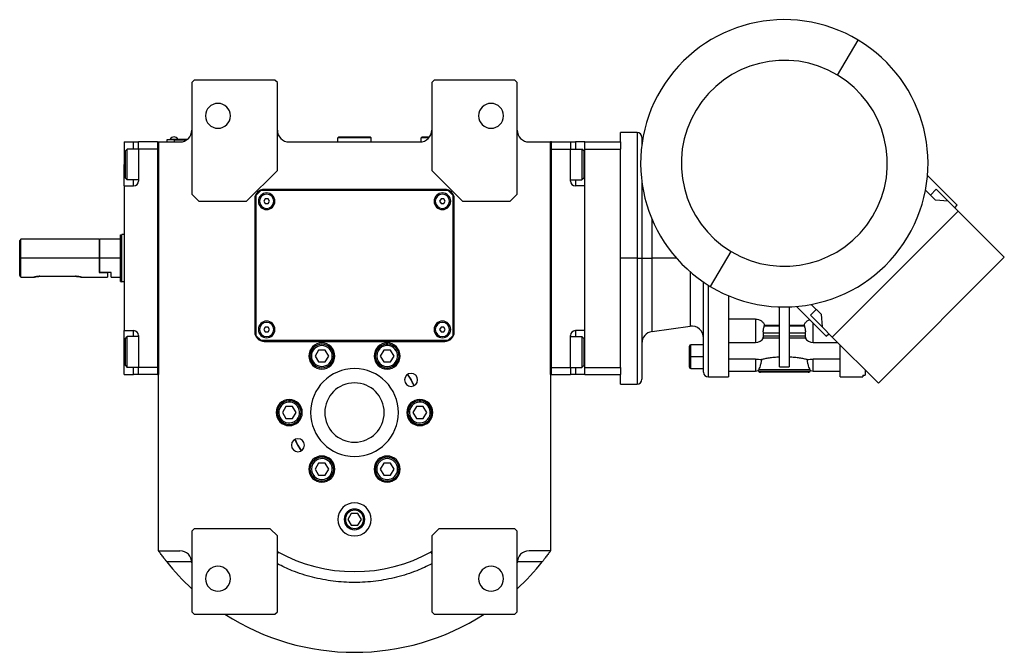
# Model space of a CAD drawing. Units: millimetres. Extents: x 286 to 2456, y 313 to 1577.
# Drawn here: x 820 to 1234, y 313 to 580 of the extents above; entities that cross this region are included whole.
import ezdxf

# ---------------------------------------------------------------- set-up
doc = ezdxf.new("R2010")
doc.units = ezdxf.units.MM

msp = doc.modelspace()

# ---------------------------------------------------------------- linework, layer by layer
at = {"color": 7, "linetype": 'Continuous', "lineweight": 25}
for p, q in [((1163.9, 556.41), (1172.71, 571.08)), ((893.05, 554.22), (892.05, 553.22)), ((892.05, 553.22), (892.05, 506.22)), ((927.05, 554.22), (893.05, 554.22)), ((928.05, 553.22), (927.05, 554.22)), ((928.05, 516.22), (928.05, 553.22)), ((994.05, 554.22), (993.05, 553.22)), ((993.05, 553.22), (993.05, 516.22)), ((1028.05, 554.22), (994.05, 554.22)), ((1029.05, 553.22), (1028.05, 554.22)), ((1029.05, 506.22), (1029.05, 553.22)), ((1079.55, 532.22), (1072.55, 532.22)), ((1072.55, 528.22), (1072.55, 532.22)), ((863.55, 528.22), (867.55, 528.22)), ((863.55, 528.22), (863.55, 518.72)), ((867.55, 528.22), (869.55, 528.22)), ((877.55, 528.22), (869.55, 528.22)), ((869.55, 525.22), (869.55, 528.22)), ((877.55, 528.22), (878.05, 528.22)), ((877.55, 528.22), (877.55, 430.22)), ((878.05, 528.22), (878.05, 430.22)), ((878.05, 528.22), (887.05, 528.22)), ((878.05, 355.96), (878.05, 528.22)), ((884.55, 529.17), (881.55, 529.17)), ((881.55, 529.17), (881.55, 528.22)), ((882.55, 529.22), (884.55, 529.22)), ((882.55, 529.22), (882.55, 529.17)), ((882.95, 529.44), (886.15, 529.44)), ((882.95, 529.22), (882.95, 529.44)), ((884.55, 529.22), (884.55, 529.17)), ((890.05, 529.22), (884.55, 529.22)), ((884.55, 529.17), (889.99, 529.17)), ((884.55, 529.17), (884.55, 528.22)), ((886.15, 529.22), (886.15, 529.44)), ((933.05, 528.22), (988.05, 528.22)), ((953.55, 529.92), (953.85, 530.22)), ((953.55, 528.22), (953.55, 529.92)), ((967.55, 529.92), (953.55, 529.92)), ((967.25, 530.22), (953.85, 530.22)), ((967.55, 529.92), (967.25, 530.22)), ((967.55, 528.22), (967.55, 529.92)), ((988.55, 529.92), (988.85, 530.22)), ((988.55, 528.25), (988.55, 529.92)), ((991.81, 529.92), (988.55, 529.92)), ((992.05, 530.22), (988.85, 530.22)), ((1034.05, 528.22), (1043.05, 528.22)), ((1043.05, 430.22), (1043.05, 528.22)), ((1043.55, 528.22), (1043.05, 528.22)), ((1043.05, 528.22), (1043.05, 355.96)), ((1043.55, 430.22), (1043.55, 528.22)), ((1043.55, 528.22), (1051.55, 528.22)), ((1051.55, 528.22), (1051.55, 525.22)), ((1051.55, 528.22), (1053.55, 528.22)), ((1057.55, 528.22), (1053.55, 528.22)), ((1057.55, 528.22), (1072.55, 528.22)), ((1057.55, 525.22), (1057.55, 528.22)), ((1072.55, 528.22), (1072.55, 525.22)), ((1081.55, 530.22), (1081.55, 526.98)), ((864.05, 524.42), (864.85, 525.22)), ((864.05, 513.02), (864.05, 524.42)), ((869.55, 525.22), (864.85, 525.22)), ((869.55, 525.22), (869.55, 511.72)), ((877.55, 525.22), (869.55, 525.22)), ((877.55, 525.22), (877.55, 433.22)), ((1043.55, 525.22), (1051.55, 525.22)), ((1043.55, 433.22), (1043.55, 525.22)), ((1051.55, 525.22), (1056.25, 525.22)), ((1051.55, 511.72), (1051.55, 525.22)), ((1057.05, 524.42), (1056.25, 525.22)), ((1057.05, 524.42), (1057.05, 513.02)), ((1057.55, 525.22), (1072.55, 525.22)), ((1057.55, 433.22), (1057.55, 525.22)), ((1072.55, 513.41), (1072.55, 525.22)), ((863.55, 509.72), (863.55, 518.72)), ((915.05, 503.22), (928.05, 516.22)), ((993.05, 516.22), (1006.05, 503.22)), ((864.05, 513.02), (864.85, 512.22)), ((869.55, 512.22), (864.85, 512.22)), ((1051.55, 512.22), (1056.25, 512.22)), ((1057.05, 513.02), (1056.25, 512.22)), ((1072.55, 479.22), (1072.55, 513.41)), ((1081.55, 511.46), (1081.55, 479.22)), ((1201.84, 514.09), (1214.39, 501.54)), ((863.55, 509.72), (867.55, 509.72)), ((863.55, 509.72), (863.55, 448.72)), ((892.05, 506.22), (895.05, 503.22)), ((921.05, 507.72), (919.05, 505.72)), ((1000.05, 507.72), (921.05, 507.72)), ((998.55, 508.22), (922.55, 508.22)), ((1002.05, 505.72), (1000.05, 507.72)), ((1026.05, 503.22), (1029.05, 506.22)), ((1057.55, 509.72), (1053.55, 509.72)), ((1057.55, 448.72), (1057.55, 509.72)), ((1205.18, 503.68), (1200.98, 507.88)), ((1203.07, 505.79), (1205.55, 508.26)), ((1205.55, 508.26), (1210.5, 503.31)), ((895.05, 503.22), (915.05, 503.22)), ((918.55, 504.22), (918.55, 448.22)), ((919.05, 505.72), (919.05, 446.72)), ((922.98, 504.22), (922.4, 503.22)), ((922.4, 503.22), (922.98, 502.22)), ((924.13, 504.22), (922.98, 504.22)), ((922.98, 502.22), (924.13, 502.22)), ((924.71, 503.22), (924.13, 504.22)), ((924.13, 502.22), (924.71, 503.22)), ((996.98, 504.22), (996.4, 503.22)), ((996.4, 503.22), (996.98, 502.22)), ((998.13, 504.22), (996.98, 504.22)), ((996.98, 502.22), (998.13, 502.22)), ((998.71, 503.22), (998.13, 504.22)), ((998.13, 502.22), (998.71, 503.22)), ((1002.05, 446.72), (1002.05, 505.72)), ((1002.55, 448.22), (1002.55, 504.22)), ((1006.05, 503.22), (1026.05, 503.22)), ((1210.5, 503.31), (1205.18, 503.68)), ((1214.74, 499.07), (1210.5, 503.31)), ((1214.74, 499.07), (1161.71, 446.03)), ((1213.33, 500.48), (1214.39, 501.54)), ((1214.74, 499.07), (1234.19, 479.62)), ((820.05, 487.22), (819.55, 486.72)), ((819.55, 471.97), (819.55, 486.72)), ((853.05, 487.22), (820.05, 487.22)), ((820.05, 479.22), (820.05, 487.22)), ((853.25, 487.22), (853.05, 487.02)), ((853.05, 487.22), (853.05, 479.22)), ((862.05, 487.22), (853.25, 487.22)), ((853.25, 479.22), (853.25, 487.22)), ((862.05, 489.04), (862.55, 489.22)), ((863.55, 489.22), (862.55, 489.22)), ((1110.4, 467.36), (1119.21, 482.03)), ((820.05, 471.22), (820.05, 479.22)), ((853.05, 479.22), (820.05, 479.22)), ((853.05, 479.22), (853.05, 473.22)), ((853.25, 473.22), (853.25, 479.22)), ((862.05, 479.22), (853.25, 479.22)), ((1072.55, 445.03), (1072.55, 479.22)), ((1079.55, 479.22), (1072.55, 479.22)), ((1079.55, 479.22), (1081.55, 479.22)), ((1081.55, 479.22), (1081.55, 428.22)), ((1081.55, 479.22), (1085.86, 479.22)), ((1234.19, 479.62), (1181.15, 426.59)), ((853.25, 473.22), (853.05, 473.22)), ((853.05, 473.22), (856.55, 473.22)), ((858.05, 473.22), (853.25, 473.22)), ((856.55, 473.22), (856.55, 471.22)), ((858.05, 471.22), (858.05, 473.22)), ((820.05, 471.22), (825.55, 471.22)), ((828.05, 471.62), (843.05, 471.62)), ((845.55, 471.22), (856.55, 471.22)), ((858.05, 471.22), (862.05, 471.22)), ((862.05, 469.4), (862.55, 469.22)), ((863.55, 469.22), (862.55, 469.22)), ((1107.55, 431.22), (1107.55, 469.18)), ((1139.55, 433.48), (1139.55, 458.75)), ((1143.55, 458.75), (1143.55, 433.48)), ((1159.23, 446.39), (1146.68, 458.94)), ((1152.52, 455.23), (1154.99, 457.7)), ((1152.9, 459.79), (1157.09, 455.6)), ((1129.35, 453.61), (1118.05, 453.61)), ((1129.35, 453.61), (1129.35, 450.23)), ((1152.52, 455.23), (1157.46, 450.28)), ((1157.09, 455.6), (1157.46, 450.28)), ((863.55, 448.72), (867.55, 448.72)), ((863.55, 439.72), (863.55, 448.72)), ((922.98, 450.22), (922.4, 449.22)), ((922.4, 449.22), (922.98, 448.22)), ((924.13, 450.22), (922.98, 450.22)), ((922.98, 448.22), (924.13, 448.22)), ((924.71, 449.22), (924.13, 450.22)), ((924.13, 448.22), (924.71, 449.22)), ((996.98, 450.22), (996.4, 449.22)), ((996.4, 449.22), (996.98, 448.22)), ((998.13, 450.22), (996.98, 450.22)), ((996.98, 448.22), (998.13, 448.22)), ((998.71, 449.22), (998.13, 450.22)), ((998.13, 448.22), (998.71, 449.22)), ((1057.55, 448.72), (1053.55, 448.72)), ((1085.86, 448.32), (1101.86, 450.57)), ((1133.1, 450.58), (1133.22, 451.01)), ((1139.55, 450.58), (1133.1, 450.58)), ((1133.22, 451.01), (1139.55, 451.01)), ((1143.55, 451.01), (1149.89, 451.01)), ((1150.01, 450.58), (1143.55, 450.58)), ((1149.89, 451.01), (1150.01, 450.58)), ((1161.71, 446.03), (1157.46, 450.28)), ((864.05, 445.42), (864.85, 446.22)), ((864.05, 434.02), (864.05, 445.42)), ((869.55, 446.22), (864.85, 446.22)), ((869.55, 446.72), (869.55, 433.22)), ((919.05, 446.72), (921.05, 444.72)), ((921.05, 444.72), (1000.05, 444.72)), ((922.55, 444.22), (998.55, 444.22)), ((1000.05, 444.72), (1002.05, 446.72)), ((1051.55, 433.22), (1051.55, 446.72)), ((1051.55, 446.22), (1056.25, 446.22)), ((1057.05, 445.42), (1056.25, 446.22)), ((1057.05, 445.42), (1057.05, 434.02)), ((1072.55, 433.22), (1072.55, 445.03)), ((1118.05, 443.73), (1129.35, 443.73)), ((1132.7, 445.75), (1139.55, 445.75)), ((1132.75, 446.34), (1132.75, 447.75)), ((1132.75, 447.75), (1139.55, 447.75)), ((1139.55, 446.34), (1132.75, 446.34)), ((1143.55, 447.75), (1150.36, 447.75)), ((1150.36, 446.34), (1143.55, 446.34)), ((1143.55, 445.75), (1150.41, 445.75)), ((1150.36, 447.75), (1150.36, 446.34)), ((1153.75, 443.73), (1164.01, 443.73)), ((1159.23, 446.39), (1160.29, 447.45)), ((1161.71, 446.03), (1181.15, 426.59)), ((863.55, 430.22), (863.55, 439.72)), ((945.36, 440.54), (943.92, 438.04)), ((948.25, 440.54), (945.36, 440.54)), ((949.69, 438.04), (948.25, 440.54)), ((972.86, 440.54), (971.42, 438.04)), ((972.1, 441.85), (971.8, 442.37)), ((975.75, 440.54), (972.86, 440.54)), ((977.19, 438.04), (975.75, 440.54)), ((1101.55, 437.72), (1101.55, 442.12)), ((1107.55, 442.72), (1102.15, 442.72)), ((1165.05, 429.22), (1165.05, 442.69)), ((942.4, 438.04), (941.8, 438.04)), ((943.92, 438.04), (945.36, 435.54)), ((945.36, 435.54), (948.25, 435.54)), ((948.25, 435.54), (949.69, 438.04)), ((951.2, 438.04), (951.8, 438.04)), ((971.42, 438.04), (972.86, 435.54)), ((972.86, 435.54), (975.75, 435.54)), ((975.75, 435.54), (977.19, 438.04)), ((1101.55, 437.72), (1102.15, 437.72)), ((1101.55, 433.32), (1101.55, 437.72)), ((1107.55, 437.72), (1102.15, 437.72)), ((1129.35, 436.69), (1118.05, 436.69)), ((1165.05, 436.69), (1153.75, 436.69)), ((864.05, 434.02), (864.85, 433.22)), ((869.55, 433.22), (864.85, 433.22)), ((877.55, 433.22), (869.55, 433.22)), ((869.55, 430.22), (869.55, 433.22)), ((976.5, 434.23), (976.8, 433.71)), ((1043.55, 433.22), (1051.55, 433.22)), ((1051.55, 433.22), (1051.55, 430.22)), ((1051.55, 433.22), (1056.25, 433.22)), ((1057.05, 434.02), (1056.25, 433.22)), ((1057.55, 433.22), (1072.55, 433.22)), ((1057.55, 430.22), (1057.55, 433.22)), ((1072.55, 433.22), (1072.55, 430.22)), ((1102.15, 432.72), (1107.55, 432.72)), ((1118.05, 431.72), (1129.35, 431.72)), ((1130.6, 431.92), (1130.7, 432.22)), ((1152.41, 432.22), (1130.7, 432.22)), ((1152.26, 431.51), (1130.85, 431.51)), ((1151.55, 431.22), (1131.55, 431.22)), ((1152.41, 432.22), (1152.51, 431.92)), ((1153.75, 431.72), (1165.05, 431.72)), ((1175.55, 432.19), (1175.55, 429.95)), ((1175.55, 431.95), (1175.8, 431.95)), ((863.55, 430.22), (867.55, 430.22)), ((869.55, 430.22), (867.55, 430.22)), ((877.55, 430.22), (869.55, 430.22)), ((877.55, 430.22), (878.05, 430.22)), ((1043.55, 430.22), (1043.05, 430.22)), ((1043.55, 430.22), (1051.55, 430.22)), ((1053.55, 430.22), (1051.55, 430.22)), ((1057.55, 430.22), (1053.55, 430.22)), ((1057.55, 430.22), (1072.55, 430.22)), ((1072.55, 426.22), (1072.55, 430.22)), ((1109.55, 429.22), (1118.06, 429.22)), ((1165.05, 429.22), (1174.55, 429.22)), ((1174.55, 429.95), (1175.55, 429.95)), ((1174.55, 429.95), (1174.55, 429.22)), ((1072.55, 426.22), (1079.55, 426.22)), ((931.61, 416.72), (930.17, 414.22)), ((934.5, 416.72), (931.61, 416.72)), ((935.94, 414.22), (934.5, 416.72)), ((935.25, 418.03), (935.55, 418.55)), ((986.61, 416.72), (985.17, 414.22)), ((989.5, 416.72), (986.61, 416.72)), ((990.94, 414.22), (989.5, 416.72)), ((990.25, 418.03), (990.55, 418.55)), ((930.17, 414.22), (931.61, 411.72)), ((931.61, 411.72), (934.5, 411.72)), ((934.5, 411.72), (935.94, 414.22)), ((985.17, 414.22), (986.61, 411.72)), ((986.61, 411.72), (989.5, 411.72)), ((989.5, 411.72), (990.94, 414.22)), ((930.85, 410.41), (930.55, 409.89)), ((985.85, 410.41), (985.55, 409.89)), ((944.6, 394.22), (944.3, 394.74)), ((945.36, 392.91), (943.92, 390.41)), ((943.92, 390.41), (945.36, 387.91)), ((948.25, 392.91), (945.36, 392.91)), ((949.69, 390.41), (948.25, 392.91)), ((948.25, 387.91), (949.69, 390.41)), ((969.9, 390.41), (969.3, 390.41)), ((972.86, 392.91), (971.42, 390.41)), ((971.42, 390.41), (972.86, 387.91)), ((975.75, 392.91), (972.86, 392.91)), ((977.19, 390.41), (975.75, 392.91)), ((975.75, 387.91), (977.19, 390.41)), ((978.7, 390.41), (979.3, 390.41)), ((945.36, 387.91), (948.25, 387.91)), ((949, 386.6), (949.3, 386.08)), ((972.86, 387.91), (975.75, 387.91)), ((959.11, 371.72), (957.67, 369.22)), ((957.67, 369.22), (959.11, 366.72)), ((962, 371.72), (959.11, 371.72)), ((963.44, 369.22), (962, 371.72)), ((962, 366.72), (963.44, 369.22)), ((893.05, 365.22), (892.05, 364.22)), ((925.05, 365.22), (893.05, 365.22)), ((928.05, 362.22), (925.05, 365.22)), ((959.11, 366.72), (962, 366.72)), ((996.05, 365.22), (993.05, 362.22)), ((1028.05, 365.22), (996.05, 365.22)), ((1029.05, 364.22), (1028.05, 365.22)), ((892.05, 364.22), (892.05, 330.22)), ((928.05, 330.22), (928.05, 362.22)), ((993.05, 362.22), (993.05, 330.22)), ((1029.05, 330.22), (1029.05, 364.22)), ((878.05, 355.96), (887.05, 355.96)), ((1043.05, 355.96), (1034.05, 355.96)), ((892.05, 330.22), (893.05, 329.22)), ((893.05, 329.22), (927.05, 329.22)), ((927.05, 329.22), (928.05, 330.22)), ((993.05, 330.22), (994.05, 329.22)), ((994.05, 329.22), (1028.05, 329.22)), ((1028.05, 329.22), (1029.05, 330.22))]:
    msp.add_line(p, q, dxfattribs=at)
at = {"color": 8, "linetype": 'Continuous', "lineweight": 25}
for p, q in [((1079.55, 532.22), (1079.55, 479.22)), ((867.55, 525.22), (867.55, 528.22)), ((1053.55, 528.22), (1053.55, 525.22)), ((863.55, 518.72), (864.05, 518.72)), ((1057.55, 518.72), (1057.05, 518.72)), ((867.55, 509.72), (867.55, 512.22)), ((1053.55, 512.22), (1053.55, 509.72)), ((920.55, 503.22), (920.05, 503.22)), ((926.55, 503.22), (927.05, 503.22)), ((994.55, 503.22), (994.05, 503.22)), ((1000.55, 503.22), (1001.05, 503.22)), ((1085.86, 479.22), (1085.86, 495.59)), ((1079.55, 479.22), (1079.55, 426.22)), ((1085.86, 448.32), (1085.86, 479.22)), ((1096.16, 479.22), (1085.86, 479.22)), ((1101.86, 473.56), (1101.86, 450.57)), ((1109.55, 429.22), (1109.55, 467.88)), ((867.55, 446.22), (867.55, 448.72)), ((920.55, 449.22), (920.05, 449.22)), ((926.55, 449.22), (927.05, 449.22)), ((994.55, 449.22), (994.05, 449.22)), ((1000.55, 449.22), (1001.05, 449.22)), ((1053.55, 448.72), (1053.55, 446.22)), ((1129.35, 450.23), (1129.35, 443.73)), ((1153.75, 450.23), (1153.75, 451.87)), ((1153.75, 443.73), (1153.75, 450.23)), ((863.55, 439.72), (864.05, 439.72)), ((1057.55, 439.72), (1057.05, 439.72)), ((1102.15, 437.72), (1102.15, 442.72)), ((1102.15, 432.72), (1102.15, 437.72)), ((1129.35, 436.69), (1129.35, 431.72)), ((1153.75, 431.72), (1153.75, 436.69)), ((867.55, 430.22), (867.55, 433.22)), ((1053.55, 433.22), (1053.55, 430.22)), ((956.2, 369.22), (956.72, 369.22)), ((964.9, 369.22), (964.39, 369.22)), ((892.04, 351.39), (881.48, 351.39)), ((1039.63, 351.39), (1029.07, 351.39))]:
    msp.add_line(p, q, dxfattribs=at)
at = {"color": 7, "linetype": 'Continuous', "lineweight": 25, "flags": 128}
for points in [[(864.85, 512.22), (864.85, 512.41), (864.85, 512.96), (864.85, 513.85), (864.85, 515.03), (864.85, 516.42), (864.85, 517.94), (864.85, 519.5), (864.85, 521.02), (864.85, 522.41), (864.85, 523.59), (864.85, 524.48), (864.85, 525.03), (864.85, 525.22)], [(1056.25, 525.22), (1056.25, 525.03), (1056.25, 524.48), (1056.25, 523.59), (1056.25, 522.41), (1056.25, 521.02), (1056.25, 519.5), (1056.25, 517.94), (1056.25, 516.42), (1056.25, 515.03), (1056.25, 513.85), (1056.25, 512.96), (1056.25, 512.41), (1056.25, 512.22)], [(862.05, 469.4), (862.05, 469.59), (862.05, 470.15), (862.05, 471.06), (862.05, 472.28), (862.05, 473.77), (862.05, 475.46), (862.05, 477.3), (862.05, 479.22), (862.05, 481.14), (862.05, 482.98), (862.05, 484.67), (862.05, 486.16), (862.05, 487.38), (862.05, 488.29), (862.05, 488.85), (862.05, 489.04)], [(862.55, 469.22), (862.55, 469.41), (862.55, 469.98), (862.55, 470.91), (862.55, 472.15), (862.55, 473.66), (862.55, 475.39), (862.55, 477.27), (862.55, 479.22), (862.55, 481.17), (862.55, 483.05), (862.55, 484.78), (862.55, 486.29), (862.55, 487.53), (862.55, 488.46), (862.55, 489.03), (862.55, 489.22)], [(864.85, 433.22), (864.85, 433.41), (864.85, 433.96), (864.85, 434.85), (864.85, 436.03), (864.85, 437.42), (864.85, 438.94), (864.85, 440.5), (864.85, 442.02), (864.85, 443.41), (864.85, 444.59), (864.85, 445.48), (864.85, 446.03), (864.85, 446.22)], [(1056.25, 446.22), (1056.25, 446.03), (1056.25, 445.48), (1056.25, 444.59), (1056.25, 443.41), (1056.25, 442.02), (1056.25, 440.5), (1056.25, 438.94), (1056.25, 437.42), (1056.25, 436.03), (1056.25, 434.85), (1056.25, 433.96), (1056.25, 433.41), (1056.25, 433.22)], [(982.88, 430.28), (984.37, 427.97), (985.62, 425.52)], [(938.23, 398.16), (936.74, 400.47), (935.48, 402.92)]]:
    msp.add_lwpolyline(points, dxfattribs=at)
at = {"color": 7, "linetype": 'Continuous', "lineweight": 25}
for centre, radius, start, end in [((1141.55, 519.22), 60.5, 59, 239), ((1141.55, 519.22), 60.5, 239, 59), ((1141.55, 519.22), 43.39, 59, 239), ((1141.55, 519.22), 43.39, 239, 59), ((903.05, 539.22), 5.25, 0, 180), ((1018.05, 539.22), 5.25, 0, 180), ((903.05, 539.22), 5.25, 180, 0), ((1018.05, 539.22), 5.25, 180, 0), ((887.05, 533.22), 5, 270, 0), ((933.05, 533.22), 5, 180, 270), ((988.05, 533.22), 5, 270, 0), ((1034.05, 533.22), 5, 180, 270), ((1079.55, 530.22), 2, 0, 90), ((884.55, 528.42), 1.9, 90, 147.3631), ((884.55, 528.42), 1.9, 32.6369, 90), ((867.55, 511.72), 2, 270, 0), ((1053.55, 511.72), 2, 180, 270), ((922.55, 504.22), 4, 90, 180), ((923.55, 503.22), 3.5, 0, 180), ((923.55, 503.22), 3, 0, 180), ((997.55, 503.22), 3.5, 0, 180), ((997.55, 503.22), 3, 0, 180), ((998.55, 504.22), 4, 0, 90), ((923.55, 503.22), 3.5, 180, 0), ((923.55, 503.22), 3, 180, 0), ((997.55, 503.22), 3.5, 180, 0), ((997.55, 503.22), 3, 180, 0), ((923.55, 449.22), 3.5, 0, 180), ((923.55, 449.22), 3, 0, 180), ((997.55, 449.22), 3.5, 0, 180), ((997.55, 449.22), 3, 0, 180), ((867.55, 446.72), 2, 0, 90), ((922.55, 448.22), 4, 180, 270), ((923.55, 449.22), 3.5, 180, 0), ((923.55, 449.22), 3, 180, 0), ((997.55, 449.22), 3.5, 180, 0), ((997.55, 449.22), 3, 180, 0), ((998.55, 448.22), 4, 270, 0), ((1053.55, 446.72), 2, 90, 180), ((1086.55, 443.37), 5, 97.9912, 180), ((1102.55, 445.62), 5, 0, 97.9912), ((1129.35, 447.73), 4, 270, 330.4147), ((1153.75, 447.73), 4, 209.5853, 270), ((946.8, 438.04), 5.5, 0, 180), ((946.8, 438.04), 5, 360, 180), ((946.8, 438.04), 4.4, 0, 180), ((974.3, 438.04), 5.5, 0, 180), ((974.3, 438.04), 5, 120, 300), ((974.3, 438.04), 4.4, 120, 300), ((974.3, 438.04), 5, 300, 120), ((974.3, 438.04), 4.4, 300, 120), ((1102.15, 442.12), 0.6, 90, 180), ((946.8, 438.04), 5.5, 180, 0), ((946.8, 438.04), 5, 180, 360), ((946.8, 438.04), 4.4, 180, 360), ((974.3, 438.04), 5.5, 180, 0), ((960.55, 414.22), 18.5, 0, 180), ((1102.15, 433.32), 0.6, 180, 270), ((1109.55, 431.22), 2, 180, 270), ((1129.35, 435.72), 4, 270, 288.1944), ((1131.55, 432.22), 1, 197.5101, 225), ((1131.55, 432.22), 1, 225, 270), ((1151.55, 432.22), 1, 270, 315), ((1151.55, 432.22), 1, 315, 342.4899), ((1153.75, 435.72), 4, 251.8129, 270), ((984.37, 427.97), 2.75, 0, 180), ((984.37, 427.97), 2.75, 180, 0), ((960.55, 414.22), 27.5, 24.26, 35.7244), ((1079.55, 428.22), 2, 270, 0), ((960.55, 414.22), 12.5, 0, 180), ((933.05, 414.22), 5.5, 0, 180), ((933.05, 414.22), 5, 60, 240), ((988.05, 414.22), 5.5, 0, 180), ((988.05, 414.22), 5, 60, 240), ((933.05, 414.22), 4.4, 60, 240), ((933.05, 414.22), 5, 240, 60), ((933.05, 414.22), 4.4, 240, 60), ((988.05, 414.22), 4.4, 60, 240), ((988.05, 414.22), 5, 240, 60), ((988.05, 414.22), 4.4, 240, 60), ((933.05, 414.22), 5.5, 180, 0), ((960.55, 414.22), 18.5, 180, 0), ((960.55, 414.22), 12.5, 180, 0), ((988.05, 414.22), 5.5, 180, 0), ((936.74, 400.47), 2.75, 0, 180), ((960.55, 414.22), 27.5, 204.276, 215.7395), ((936.74, 400.47), 2.75, 180, 0), ((946.8, 390.4), 5.5, 0, 180), ((946.8, 390.41), 5, 120, 300), ((946.8, 390.41), 4.4, 120, 300), ((946.8, 390.41), 5, 300, 120), ((946.8, 390.41), 4.4, 300, 120), ((974.3, 390.4), 5.5, 0, 180), ((974.3, 390.41), 5, 360, 180), ((974.3, 390.41), 4.4, 0, 180), ((946.8, 390.4), 5.5, 180, 0), ((974.3, 390.4), 5.5, 180, 0), ((974.3, 390.41), 5, 180, 360), ((974.3, 390.41), 4.4, 180, 360), ((960.55, 369.22), 7, 0, 180), ((960.55, 369.22), 4.35, 0, 180), ((960.55, 369.22), 7, 180, 0), ((960.55, 369.22), 4.35, 180, 0), ((960.55, 369.22), 3.84, 0, 180), ((960.55, 369.22), 3.84, 180, 0), ((887.05, 350.96), 5, 0, 90), ((960.55, 414.22), 67, 240.9826, 299.0174), ((926.18, 350.96), 5, 61.4827, 67.9821), ((994.93, 350.96), 5, 112.0179, 118.5173), ((1034.05, 350.96), 5, 90, 180), ((960.55, 414.22), 101, 218.4672, 227.2955), ((903.05, 344.22), 5.25, 0, 180), ((1018.05, 344.22), 5.25, 0, 180), ((960.55, 414.22), 101, 312.7045, 321.5328), ((903.05, 344.22), 5.25, 180, 0), ((1018.05, 344.22), 5.25, 180, 0), ((960.55, 414.22), 101, 237.3078, 302.6922)]:
    msp.add_arc(centre, radius, start, end, dxfattribs=at)
for points, knots in [([(820.05, 471.22), (820.05, 471.23), (820.04, 471.25), (819.9, 471.45), (819.7, 471.76), (819.55, 471.97)], [0, 0, 0, 0, 0.2302479, 0.4695369, 1, 1, 1, 1]), ([(828.05, 471.62), (827.89, 471.62), (827.56, 471.61), (826.93, 471.55), (826.24, 471.42), (825.78, 471.29), (825.59, 471.23), (825.54, 471.21), (825.59, 471.23), (825.78, 471.29), (826.24, 471.42), (826.93, 471.55), (827.56, 471.61), (827.89, 471.62), (828.05, 471.62)], [0, 0, 0, 0, 0.062655, 0.125283, 0.25, 0.374711, 0.439047, 0.5, 0.560951, 0.625289, 0.75, 0.874717, 0.937345, 1, 1, 1, 1]), ([(843.05, 471.62), (843.22, 471.62), (843.55, 471.61), (844.18, 471.55), (844.87, 471.42), (845.33, 471.29), (845.52, 471.23), (845.57, 471.21), (845.52, 471.23), (845.33, 471.29), (844.87, 471.42), (844.18, 471.55), (843.55, 471.61), (843.22, 471.62), (843.05, 471.62)], [0, 0, 0, 0, 0.062655, 0.125283, 0.25, 0.374711, 0.439045, 0.5, 0.560949, 0.625289, 0.75, 0.874717, 0.937345, 1, 1, 1, 1]), ([(1118.05, 463.52), (1118.05, 462.37), (1118.05, 459.13), (1118.05, 454.16), (1118.05, 448.69), (1118.05, 443.76), (1118.05, 439.44), (1118.05, 435.8), (1118.05, 432.89), (1118.05, 430.8), (1118.05, 429.47), (1118.05, 429.3), (1118.05, 429.22)], [0, 0, 0, 0, 0.0580164, 0.1626813, 0.2673461, 0.3720109, 0.4766758, 0.5813406, 0.6860055, 0.7906703, 0.8953352, 1, 1, 1, 1]), ([(1129.35, 453.61), (1129.82, 453.57), (1130.74, 453.49), (1131.93, 452.88), (1132.81, 452.02), (1133.08, 451.35), (1133.22, 451.01)], [0, 0, 0, 0, 0.249788, 0.499671, 0.74972, 1, 1, 1, 1]), ([(1149.89, 451.01), (1150.03, 451.34), (1150.3, 452.01), (1151.14, 452.87), (1151.91, 453.19), (1152.28, 453.34)], [0, 0, 0, 0, 0.346305, 0.69229, 1, 1, 1, 1]), ([(1132.75, 447.75), (1132.74, 447.85), (1132.71, 448.05), (1132.7, 448.4), (1132.71, 448.78), (1132.74, 449.04), (1132.76, 449.17)], [0, 0, 0, 0, 0.251609, 0.499997, 0.748174, 1, 1, 1, 1]), ([(1132.76, 449.17), (1132.81, 449.43), (1132.9, 449.97), (1133.03, 450.38), (1133.1, 450.58)], [0, 0, 0, 0, 0.499867, 1, 1, 1, 1]), ([(1150.01, 450.58), (1150.08, 450.38), (1150.21, 449.97), (1150.3, 449.43), (1150.35, 449.17)], [0, 0, 0, 0, 0.500133, 1, 1, 1, 1]), ([(1150.35, 449.17), (1150.37, 449.04), (1150.4, 448.78), (1150.41, 448.4), (1150.4, 448.05), (1150.37, 447.85), (1150.36, 447.75)], [0, 0, 0, 0, 0.2518066, 0.5000023, 0.7483743, 1, 1, 1, 1]), ([(1132.76, 445.76), (1132.74, 445.76), (1132.71, 445.77), (1132.7, 445.89), (1132.71, 446.08), (1132.74, 446.25), (1132.75, 446.34)], [0, 0, 0, 0, 0.2445918, 0.4949858, 0.7458545, 1, 1, 1, 1]), ([(1150.36, 446.34), (1150.37, 446.25), (1150.4, 446.08), (1150.41, 445.89), (1150.4, 445.77), (1150.37, 445.76), (1150.35, 445.76)], [0, 0, 0, 0, 0.254129, 0.505014, 0.755376, 1, 1, 1, 1]), ([(1129.35, 436.69), (1129.83, 436.68), (1130.78, 436.66), (1131.54, 436.59), (1131.92, 436.55)], [0, 0, 0, 0, 0.499896, 1, 1, 1, 1]), ([(1131.92, 436.55), (1131.85, 436.07), (1131.71, 435.12), (1131.36, 433.88), (1130.98, 432.83), (1130.8, 432.42), (1130.7, 432.22)], [0, 0, 0, 0, 0.250166, 0.500233, 0.750181, 1, 1, 1, 1]), ([(1139.55, 437.6), (1138.76, 437.55), (1137.18, 437.45), (1135.07, 437.16), (1133.23, 436.84), (1132.36, 436.65), (1131.92, 436.55)], [0, 0, 0, 0, 0.249979, 0.49998, 0.749993, 1, 1, 1, 1]), ([(1151.19, 436.55), (1150.75, 436.65), (1149.88, 436.84), (1148.04, 437.16), (1145.93, 437.45), (1144.35, 437.55), (1143.55, 437.6)], [0, 0, 0, 0, 0.250007, 0.50002, 0.750021, 1, 1, 1, 1]), ([(1151.19, 436.55), (1151.57, 436.59), (1152.33, 436.66), (1153.28, 436.68), (1153.75, 436.69)], [0, 0, 0, 0, 0.500104, 1, 1, 1, 1]), ([(1152.41, 432.22), (1152.31, 432.42), (1152.13, 432.83), (1151.75, 433.88), (1151.4, 435.12), (1151.26, 436.07), (1151.19, 436.55)], [0, 0, 0, 0, 0.249819, 0.4997667, 0.749834, 1, 1, 1, 1]), ([(881.48, 351.39), (881.42, 351.46), (881.31, 351.6), (881.15, 351.8), (880.99, 352), (880.84, 352.2), (880.68, 352.4), (880.53, 352.6), (880.38, 352.8), (880.07, 353.2), (879.64, 353.77), (879.12, 354.48), (878.67, 355.09), (878.4, 355.47), (878.24, 355.69), (878.16, 355.81), (878.1, 355.89), (878.06, 355.94), (878.06, 355.95), (878.05, 355.96)], [0, 0, 0, 0, 0.031456, 0.062777, 0.094, 0.125164, 0.156307, 0.187468, 0.218684, 0.249995, 0.377574, 0.499983, 0.627415, 0.749884, 0.800368, 0.85015, 0.899698, 0.949492, 1, 1, 1, 1]), ([(1043.05, 355.96), (1043.05, 355.95), (1043.05, 355.95), (1043.04, 355.94), (1043.03, 355.92), (1043.01, 355.89), (1042.98, 355.85), (1042.95, 355.8), (1042.91, 355.75), (1042.86, 355.69), (1042.82, 355.62), (1042.69, 355.44), (1042.44, 355.09), (1041.99, 354.48), (1041.47, 353.77), (1040.99, 353.13), (1040.58, 352.6), (1040.27, 352.2), (1039.96, 351.8), (1039.74, 351.53), (1039.63, 351.39)], [0, 0, 0, 0, 0.025372, 0.050509, 0.075468, 0.100309, 0.12509, 0.149871, 0.174712, 0.199671, 0.224808, 0.250179, 0.372606, 0.500071, 0.622439, 0.750051, 0.812553, 0.87484, 0.93722, 1, 1, 1, 1])]:
    msp.add_open_spline(points, degree=3, knots=knots, dxfattribs=at)
msp.add_open_spline([(1139.55, 433.48), (1140.22, 433.5), (1141.55, 433.55), (1142.89, 433.5), (1143.55, 433.48)], degree=3, dxfattribs=at)
at = {"color": 8, "linetype": 'Continuous', "lineweight": 25}
for points, knots in [([(928.57, 355.35), (928.52, 355.32), (928.45, 355.28), (928.16, 354.8), (928.05, 354.64)], [0, 0, 0, 0, 0.652905, 1, 1, 1, 1]), ([(992.54, 355.35), (992.59, 355.32), (992.66, 355.28), (992.95, 354.8), (993.05, 354.64)], [0, 0, 0, 0, 0.652904, 1, 1, 1, 1]), ([(993.05, 350.52), (990.99, 349.5), (986.26, 347.16), (978.33, 344.71), (969.52, 343.02), (960.55, 342.47), (951.59, 343.02), (942.78, 344.71), (934.85, 347.16), (930.12, 349.5), (928.05, 350.52)], [0, 0, 0, 0, 0.102068, 0.234737, 0.367377, 0.5, 0.632623, 0.765263, 0.897932, 1, 1, 1, 1])]:
    msp.add_open_spline(points, degree=3, knots=knots, dxfattribs=at)

doc.saveas('drawing.dxf')
